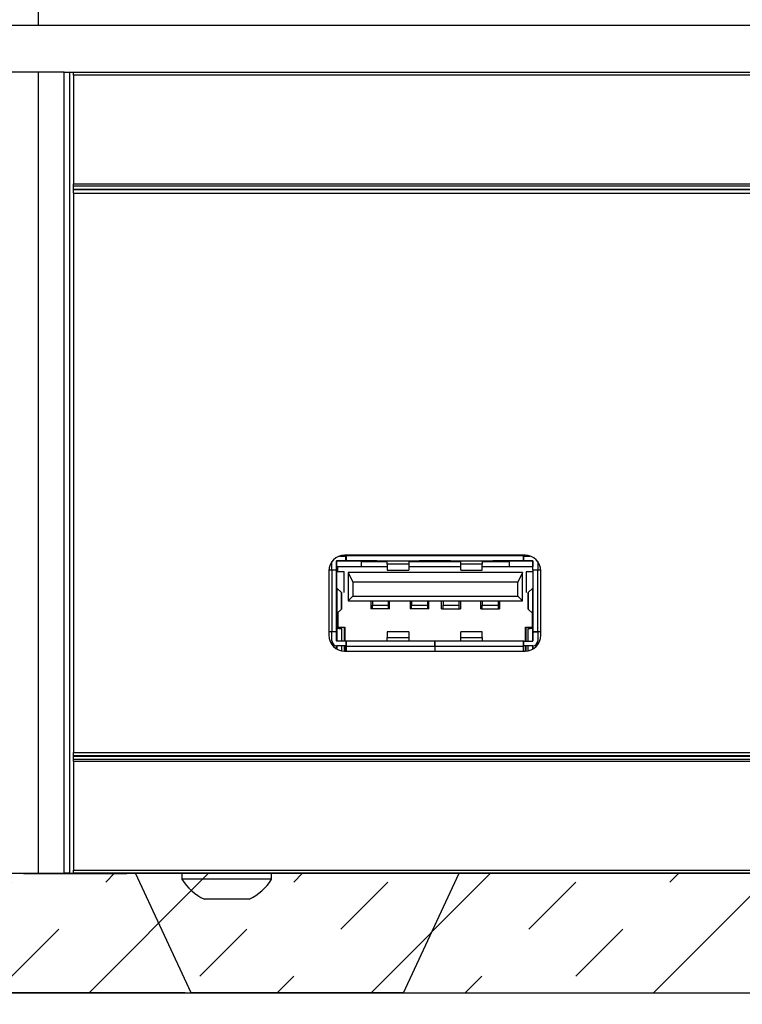
# Model space of a CAD drawing. Extents: x 0 to 414, y 0 to 297.
# Drawn here: x 252 to 275, y 83 to 114 of the extents above; entities that cross this region are included whole.
import ezdxf

# ---------------------------------------------------------------- set-up
doc = ezdxf.new("R2010")
doc.units = 0
doc.layers.get('0').update_dxf_attribs({"linetype": 'CONTINUOUS'})
doc.layers.add('BEMAßUNG', color=7, linetype='CONTINUOUS')
doc.styles.add('SLDTEXTSTYLE0', font='TXT', dxfattribs={"width": 0.605})
doc.dimstyles.new('SLDDIMSTYLE6', dxfattribs={"dimtxt": 3, "dimasz": 2.5, "dimexe": 0, "dimexo": 0.0625, "dimgap": 0.75, "dimtad": 1, "dimdec": 1, "dimlfac": 2, "dimrnd": 1e-09, "dimzin": 12, "dimtxsty": 'SLDTEXTSTYLE0', "dimsah": 1, "dimcen": 0.09, "dimazin": 3, "dimtfac": 1, "dimtmove": 0, "dimatfit": 3, "dimtolj": 1, "dimtzin": 12})

# ---------------------------------------------------------------- blocks, each defined once
blk = doc.blocks.new('_D_8')
at = {"layer": 'BEMAßUNG'}
for p, q in [((218.979, 120.093), (218.979, 122.593)), ((342.098, 120.093), (217.979, 120.093)), ((218.979, 116.593), (218.979, 120.093)), ((252.098, 116.593), (217.979, 116.593)), ((218.979, 116.593), (218.979, 97.77)), ((209.812, 113.067), (209.812, 113.754)), ((209.812, 113.754), (214.416, 113.754)), ((214.416, 113.754), (214.416, 113.067)), ((209.812, 100.119), (209.812, 99.431)), ((214.416, 99.431), (214.416, 100.119)), ((209.812, 99.431), (214.416, 99.431))]:
    blk.add_line(p, q, dxfattribs=at)
for points in [[(218.979, 120.093), (219.289, 122.593), (218.669, 122.593)], [(218.979, 116.593), (218.669, 114.093), (219.289, 114.093)]]:
    blk.add_solid(points, dxfattribs=at)
at = {"layer": 'BEMAßUNG', "char_height": 3, "attachment_point": 1, "rotation": 90, "style": 'SLDTEXTSTYLE0'}
for s, insert in [('0,28in', (210.549, 100.978)), ('7mm', (215.112, 102.014))]:
    blk.add_mtext(s, dxfattribs=dict(at, insert=insert))
blk = doc.blocks.new('_D_10')
at = {"layer": 'BEMAßUNG'}
for p, q in [((218.979, 87.093), (218.979, 89.593)), ((244.098, 87.093), (217.979, 87.093)), ((218.979, 87.093), (218.979, 83.293)), ((256.97, 83.293), (217.979, 83.293)), ((218.979, 83.293), (218.979, 66.698)), ((209.812, 79.703), (209.812, 80.391)), ((209.812, 80.391), (214.416, 80.391)), ((214.416, 80.391), (214.416, 79.703)), ((209.812, 69.047), (209.812, 68.36)), ((214.416, 68.36), (214.416, 69.047)), ((209.812, 68.36), (214.416, 68.36))]:
    blk.add_line(p, q, dxfattribs=at)
for points in [[(218.979, 87.093), (219.289, 89.593), (218.669, 89.593)], [(218.979, 83.293), (218.669, 80.793), (219.289, 80.793)]]:
    blk.add_solid(points, dxfattribs=at)
at = {"layer": 'BEMAßUNG', "char_height": 3, "attachment_point": 1, "rotation": 90, "style": 'SLDTEXTSTYLE0'}
for s, insert in [('7,6mm', (215.112, 68.077)), ('0,3in', (210.549, 69.906))]:
    blk.add_mtext(s, dxfattribs=dict(at, insert=insert))

msp = doc.modelspace()

# ---------------------------------------------------------------- hatches: boundary and pattern name
at = {"layer": 'BEMAßUNG'}
h = msp.add_hatch(dxfattribs=at)
h.set_pattern_fill('INSUL', scale=0.66667, angle=45, style=0)
h.paths.add_polyline_path([(244.298, 83.293), (229.298, 83.293), (229.298, 120.093), (244.298, 120.093), (342.298, 120.093), (357.298, 120.093), (357.298, 83.293), (342.298, 83.293)], flags=0)
h.paths.add_polyline_path([(342.298, 116.593), (244.298, 116.593), (244.298, 87.093), (342.298, 87.093)], flags=0)

# ---------------------------------------------------------------- linework, layer by layer
at = {"color": 8, "linetype": 'CONTINUOUS'}
for p, q in [((252.298, 116.593), (252.298, 114.093)), ((252.298, 112.593), (252.298, 87.093)), ((253.123, 87.093), (253.123, 112.593)), ((333.173, 112.493), (253.423, 112.493)), ((253.423, 109.035), (333.173, 109.035)), ((333.173, 108.964), (253.423, 108.964)), ((253.423, 108.873), (333.173, 108.873)), ((267.748, 97.198), (262.098, 97.198)), ((264.092, 96.93), (263.41, 96.93)), ((266.435, 96.93), (265.753, 96.93)), ((261.643, 96.738), (261.643, 94.788)), ((268.203, 94.788), (268.203, 96.738)), ((261.799, 96.166), (261.799, 95.361)), ((261.952, 96.03), (261.952, 95.496)), ((267.893, 95.496), (267.893, 96.03)), ((268.047, 95.361), (268.047, 96.166)), ((261.728, 94.788), (261.728, 94.783)), ((261.8, 94.9), (261.8, 94.484)), ((268.045, 94.484), (268.045, 94.9)), ((268.118, 94.783), (268.118, 94.788)), ((263.41, 94.596), (264.092, 94.596)), ((265.753, 94.596), (266.435, 94.596)), ((261.8, 94.333), (261.8, 94.234)), ((262.098, 94.328), (264.92, 94.328)), ((264.925, 94.328), (267.748, 94.328)), ((268.045, 94.234), (268.045, 94.333)), ((333.173, 90.814), (253.423, 90.814)), ((253.423, 90.723), (333.173, 90.723)), ((333.173, 90.652), (253.423, 90.652)), ((253.423, 87.193), (333.173, 87.193))]:
    msp.add_line(p, q, dxfattribs=at)
at = {"color": 7, "linetype": 'CONTINUOUS'}
for p, q in [((244.298, 114.093), (252.298, 114.093)), ((252.298, 114.093), (334.298, 114.093)), ((252.298, 112.593), (244.298, 112.593)), ((253.123, 112.593), (252.298, 112.593)), ((253.123, 112.593), (253.298, 112.593)), ((253.298, 112.593), (253.298, 87.093)), ((253.298, 112.593), (253.423, 112.593)), ((253.423, 112.593), (333.173, 112.593)), ((253.423, 112.493), (253.423, 112.593)), ((253.423, 112.493), (253.423, 109.035)), ((253.423, 108.964), (253.423, 109.035)), ((253.423, 108.873), (253.423, 108.964)), ((253.423, 108.843), (253.423, 108.873)), ((333.173, 108.843), (253.423, 108.843)), ((253.423, 108.743), (253.423, 108.843)), ((253.423, 108.743), (289.798, 108.743)), ((253.423, 108.743), (253.423, 90.943)), ((261.892, 97.193), (262.093, 97.193)), ((267.798, 97.218), (262.048, 97.218)), ((262.093, 97.193), (262.098, 97.193)), ((262.093, 97.043), (262.093, 97.193)), ((262.098, 97.218), (262.098, 97.198)), ((262.098, 97.198), (262.098, 97.043)), ((267.748, 97.198), (267.748, 97.218)), ((267.748, 97.043), (267.748, 97.198)), ((267.748, 97.193), (267.753, 97.193)), ((267.753, 97.193), (267.954, 97.193)), ((267.753, 97.043), (267.753, 97.193)), ((261.648, 96.743), (261.648, 97.018)), ((261.798, 96.743), (261.798, 97.038)), ((261.803, 97.043), (262.093, 97.043)), ((261.803, 97.043), (261.803, 97.038)), ((261.803, 96.162), (261.803, 97.038)), ((263.076, 97.038), (261.803, 97.038)), ((261.823, 96.863), (263.41, 96.863)), ((261.823, 96.863), (261.823, 96.688)), ((262.093, 97.043), (262.098, 97.043)), ((262.098, 97.043), (267.748, 97.043)), ((262.585, 96.863), (262.585, 97.013)), ((262.585, 97.013), (263.41, 97.013)), ((263.076, 97.043), (263.076, 97.038)), ((263.076, 97.038), (263.076, 97.013)), ((263.41, 96.93), (263.41, 97.043)), ((263.41, 96.93), (263.41, 96.743)), ((264.092, 97.043), (264.092, 96.93)), ((264.092, 97.013), (265.753, 97.013)), ((264.092, 96.93), (264.092, 96.743)), ((264.092, 96.863), (265.753, 96.863)), ((264.426, 97.038), (264.426, 97.043)), ((264.426, 97.013), (264.426, 97.038)), ((265.419, 97.038), (264.426, 97.038)), ((265.419, 97.043), (265.419, 97.038)), ((265.419, 97.038), (265.419, 97.013)), ((265.753, 96.93), (265.753, 97.043)), ((265.753, 96.743), (265.753, 96.93)), ((266.435, 97.043), (266.435, 96.93)), ((266.435, 97.013), (267.285, 97.013)), ((266.435, 96.743), (266.435, 96.93)), ((266.435, 96.863), (268.048, 96.863)), ((266.769, 97.038), (266.769, 97.043)), ((266.769, 97.013), (266.769, 97.038)), ((268.043, 97.038), (266.769, 97.038)), ((267.285, 97.013), (267.285, 96.863)), ((267.748, 97.043), (267.753, 97.043)), ((267.753, 97.043), (268.043, 97.043)), ((268.043, 97.038), (268.043, 97.043)), ((268.043, 97.038), (268.043, 96.863)), ((268.048, 96.743), (268.048, 97.038)), ((268.198, 97.018), (268.198, 96.743)), ((261.643, 96.738), (261.548, 96.738)), ((261.548, 96.718), (261.548, 94.668)), ((261.798, 96.738), (261.643, 96.738)), ((261.798, 96.743), (261.648, 96.743)), ((261.648, 96.738), (261.648, 96.743)), ((261.798, 96.738), (261.798, 96.743)), ((261.798, 94.788), (261.798, 96.738)), ((262.035, 96.688), (261.823, 96.688)), ((262.035, 96.028), (262.035, 96.688)), ((262.16, 96.663), (262.16, 95.763)), ((262.16, 96.663), (262.31, 96.363)), ((267.71, 96.663), (262.16, 96.663)), ((263.41, 96.743), (264.092, 96.743)), ((265.753, 96.743), (266.435, 96.743)), ((267.71, 96.663), (267.56, 96.363)), ((267.71, 95.763), (267.71, 96.663)), ((267.835, 96.688), (267.835, 96.028)), ((268.048, 96.688), (267.835, 96.688)), ((268.043, 96.688), (268.043, 96.162)), ((268.198, 96.743), (268.048, 96.743)), ((268.048, 96.743), (268.048, 96.738)), ((268.203, 96.738), (268.048, 96.738)), ((268.048, 96.738), (268.048, 94.788)), ((268.198, 96.743), (268.198, 96.738)), ((268.297, 96.738), (268.203, 96.738)), ((268.298, 94.668), (268.298, 96.718)), ((262.31, 96.363), (262.31, 95.913)), ((267.56, 96.363), (262.31, 96.363)), ((267.56, 95.913), (267.56, 96.363)), ((261.799, 96.166), (261.798, 96.167)), ((261.952, 96.03), (261.799, 96.166)), ((261.954, 95.499), (261.954, 96.027)), ((262.31, 95.913), (262.16, 95.763)), ((262.31, 95.913), (267.56, 95.913)), ((267.56, 95.913), (267.71, 95.763)), ((267.892, 96.027), (267.892, 95.499)), ((268.047, 96.166), (267.893, 96.03)), ((268.048, 96.167), (268.047, 96.166)), ((262.16, 95.763), (267.71, 95.763)), ((262.885, 95.763), (262.885, 95.513)), ((262.935, 95.763), (262.935, 95.626)), ((262.935, 95.626), (263.435, 95.626)), ((262.935, 95.513), (262.935, 95.626)), ((263.435, 95.763), (263.435, 95.626)), ((263.435, 95.626), (263.435, 95.513)), ((263.485, 95.513), (263.485, 95.763)), ((264.135, 95.763), (264.135, 95.513)), ((264.185, 95.763), (264.185, 95.626)), ((264.185, 95.626), (264.685, 95.626)), ((264.185, 95.513), (264.185, 95.626)), ((264.685, 95.763), (264.685, 95.626)), ((264.685, 95.626), (264.685, 95.513)), ((264.735, 95.513), (264.735, 95.763)), ((265.135, 95.513), (265.135, 95.763)), ((265.185, 95.763), (265.185, 95.626)), ((265.185, 95.626), (265.685, 95.626)), ((265.185, 95.513), (265.185, 95.626)), ((265.685, 95.763), (265.685, 95.626)), ((265.685, 95.626), (265.685, 95.513)), ((265.735, 95.763), (265.735, 95.513)), ((266.385, 95.513), (266.385, 95.763)), ((266.435, 95.763), (266.435, 95.626)), ((266.435, 95.626), (266.935, 95.626)), ((266.435, 95.513), (266.435, 95.626)), ((266.935, 95.763), (266.935, 95.626)), ((266.935, 95.626), (266.935, 95.513)), ((266.985, 95.763), (266.985, 95.513)), ((261.798, 95.359), (261.799, 95.361)), ((261.798, 95.278), (261.823, 95.278)), ((261.799, 95.361), (261.952, 95.496)), ((261.803, 95.278), (261.803, 95.364)), ((261.823, 94.928), (261.823, 95.382)), ((261.848, 94.928), (261.848, 95.404)), ((263.485, 95.513), (262.885, 95.513)), ((264.735, 95.513), (264.135, 95.513)), ((265.135, 95.513), (265.735, 95.513)), ((266.385, 95.513), (266.985, 95.513)), ((267.893, 95.496), (268.047, 95.361)), ((268.023, 95.382), (268.023, 94.928)), ((268.043, 95.364), (268.043, 94.888)), ((268.047, 95.361), (268.048, 95.359)), ((261.548, 94.788), (261.643, 94.788)), ((261.643, 94.788), (261.798, 94.788)), ((261.648, 94.783), (261.648, 94.788)), ((261.648, 94.488), (261.648, 94.783)), ((261.798, 94.783), (261.648, 94.783)), ((261.798, 94.928), (261.823, 94.928)), ((261.798, 94.783), (261.798, 94.788)), ((261.798, 94.488), (261.798, 94.783)), ((261.803, 94.899), (261.803, 94.928)), ((261.823, 94.928), (261.848, 94.928)), ((261.848, 94.928), (262.06, 94.928)), ((261.873, 94.883), (261.958, 94.883)), ((261.958, 94.483), (261.958, 94.883)), ((262.035, 94.928), (262.035, 94.483)), ((262.06, 94.928), (262.06, 94.483)), ((264.092, 94.783), (263.41, 94.783)), ((263.41, 94.783), (263.41, 94.596)), ((264.092, 94.783), (264.092, 94.596)), ((266.435, 94.783), (265.753, 94.783)), ((265.753, 94.596), (265.753, 94.783)), ((266.435, 94.596), (266.435, 94.783)), ((267.81, 94.928), (268.023, 94.928)), ((267.81, 94.483), (267.81, 94.928)), ((267.835, 94.483), (267.835, 94.928)), ((267.888, 94.883), (267.973, 94.883)), ((267.888, 94.883), (267.888, 94.483)), ((268.023, 94.928), (268.048, 94.928)), ((268.048, 94.788), (268.203, 94.788)), ((268.048, 94.788), (268.048, 94.783)), ((268.048, 94.783), (268.048, 94.488)), ((268.048, 94.783), (268.198, 94.783)), ((268.198, 94.788), (268.198, 94.783)), ((268.198, 94.783), (268.198, 94.488)), ((268.203, 94.788), (268.298, 94.788)), ((261.648, 94.488), (261.648, 94.368)), ((262.093, 94.483), (261.803, 94.483)), ((262.093, 94.483), (262.093, 94.333)), ((262.098, 94.483), (262.093, 94.483)), ((264.92, 94.483), (262.098, 94.483)), ((262.098, 94.483), (262.098, 94.328)), ((263.41, 94.483), (263.41, 94.596)), ((264.092, 94.596), (264.092, 94.483)), ((264.92, 94.328), (264.92, 94.483)), ((264.925, 94.483), (264.92, 94.483)), ((264.925, 94.483), (264.925, 94.328)), ((267.748, 94.483), (264.925, 94.483)), ((265.753, 94.483), (265.753, 94.596)), ((266.435, 94.596), (266.435, 94.483)), ((267.748, 94.328), (267.748, 94.483)), ((267.753, 94.483), (267.748, 94.483)), ((267.753, 94.483), (268.043, 94.483)), ((267.753, 94.333), (267.753, 94.483)), ((268.198, 94.368), (268.198, 94.488)), ((261.798, 94.235), (261.798, 94.333)), ((262.093, 94.333), (261.803, 94.333)), ((261.958, 94.176), (261.958, 94.333)), ((262.035, 94.333), (262.035, 94.168)), ((262.048, 94.168), (267.798, 94.168)), ((262.06, 94.333), (262.06, 94.168)), ((262.098, 94.333), (262.093, 94.333)), ((262.098, 94.328), (262.098, 94.168)), ((264.925, 94.333), (264.92, 94.333)), ((264.92, 94.328), (264.92, 94.168)), ((264.925, 94.328), (264.925, 94.168)), ((267.753, 94.333), (267.748, 94.333)), ((267.748, 94.168), (267.748, 94.328)), ((268.043, 94.333), (267.753, 94.333)), ((267.81, 94.168), (267.81, 94.333)), ((267.835, 94.17), (267.835, 94.333)), ((267.888, 94.333), (267.888, 94.176)), ((268.048, 94.333), (268.048, 94.235)), ((253.423, 90.943), (289.798, 90.943)), ((253.423, 90.843), (253.423, 90.943)), ((253.423, 90.843), (333.173, 90.843)), ((253.423, 90.814), (253.423, 90.843)), ((253.423, 90.723), (253.423, 90.814)), ((253.423, 90.652), (253.423, 90.723)), ((253.423, 90.652), (253.423, 87.193)), ((253.423, 87.093), (253.423, 87.193)), ((244.298, 87.093), (252.298, 87.093)), ((251.824, 87.092), (251.824, 87.093)), ((251.824, 87.092), (251.926, 87.092)), ((251.926, 87.092), (251.926, 87.093)), ((251.926, 87.092), (253.574, 87.092)), ((252.298, 87.093), (253.123, 87.093)), ((253.298, 87.093), (253.123, 87.093)), ((253.298, 87.093), (253.423, 87.093)), ((333.173, 87.093), (253.423, 87.093)), ((253.574, 87.092), (253.574, 87.093)), ((253.574, 87.092), (255.121, 87.092)), ((255.121, 87.092), (255.121, 87.093)), ((257.17, 83.293), (255.398, 87.093)), ((256.873, 87.093), (256.873, 86.903)), ((258.298, 86.903), (256.873, 86.903)), ((259.723, 86.903), (258.298, 86.903)), ((259.723, 86.903), (259.723, 87.093)), ((263.926, 83.293), (265.698, 87.093)), ((258.298, 86.268), (257.585, 86.268)), ((259.01, 86.268), (258.298, 86.268)), ((263.926, 83.293), (257.17, 83.293))]:
    msp.add_line(p, q, dxfattribs=at)
for centre, radius, start, end in [((262.048, 96.718), 0.5, 90, 180), ((267.798, 96.718), 0.5, 0, 90), ((261.803, 97.038), 0.005, 90, 180), ((268.043, 97.038), 0.005, 0, 90), ((262.048, 94.668), 0.5, 180, 270), ((267.798, 94.668), 0.5, 270, 0), ((261.803, 94.488), 0.155, 180, 270), ((261.803, 94.488), 0.005, 180, 270), ((268.043, 94.488), 0.005, 270, 0), ((268.043, 94.488), 0.155, 270, 0), ((258.298, 87.785), 1.676, 211.7463, 244.8371), ((258.298, 87.785), 1.676, 295.1629, 328.2537)]:
    msp.add_arc(centre, radius, start, end, dxfattribs=at)
for points, knots in [([(261.798, 94.903), (261.798, 94.903), (261.798, 94.902), (261.799, 94.901), (261.8, 94.9), (261.8, 94.9)], [0, 0, 0, 0, 0.411304, 0.741273, 1, 1, 1, 1]), ([(261.873, 94.883), (261.857, 94.885), (261.834, 94.888), (261.808, 94.897), (261.8, 94.9)], [0, 0, 0, 0, 0.6898, 1, 1, 1, 1]), ([(268.045, 94.9), (268.025, 94.893), (268, 94.884), (267.978, 94.883), (267.973, 94.883)], [0, 0, 0, 0, 0.781435, 1, 1, 1, 1]), ([(268.048, 94.903), (268.048, 94.903), (268.047, 94.902), (268.046, 94.901), (268.046, 94.9), (268.045, 94.9)], [0, 0, 0, 0, 0.411395, 0.7414382, 1, 1, 1, 1])]:
    msp.add_open_spline(points, degree=3, knots=knots, dxfattribs=at)
at = {"layer": 'BEMAßUNG'}
for p, q in [((244.298, 87.093), (342.298, 87.093)), ((244.298, 83.293), (342.298, 83.293))]:
    msp.add_line(p, q, dxfattribs=at)

# ---------------------------------------------------------------- dimensions: what is measured, and where the dimension line sits
for base, p1, p2, picture, middle in [((218.979, 120.093), (252.298, 116.593), (342.298, 120.093), '_D_8', (218.979, 106.593)), ((218.979, 83.293), (244.298, 87.093), (257.17, 83.293), '_D_10', (218.979, 74.375))]:
    dim = msp.add_linear_dim(base=base, p1=p1, p2=p2, angle=90, dimstyle='SLDDIMSTYLE6', dxfattribs=at)
    dim.commit()
    dim.dimension.update_dxf_attribs({"geometry": picture, "text_midpoint": middle, "dimtype": 160})

doc.saveas('drawing.dxf')
